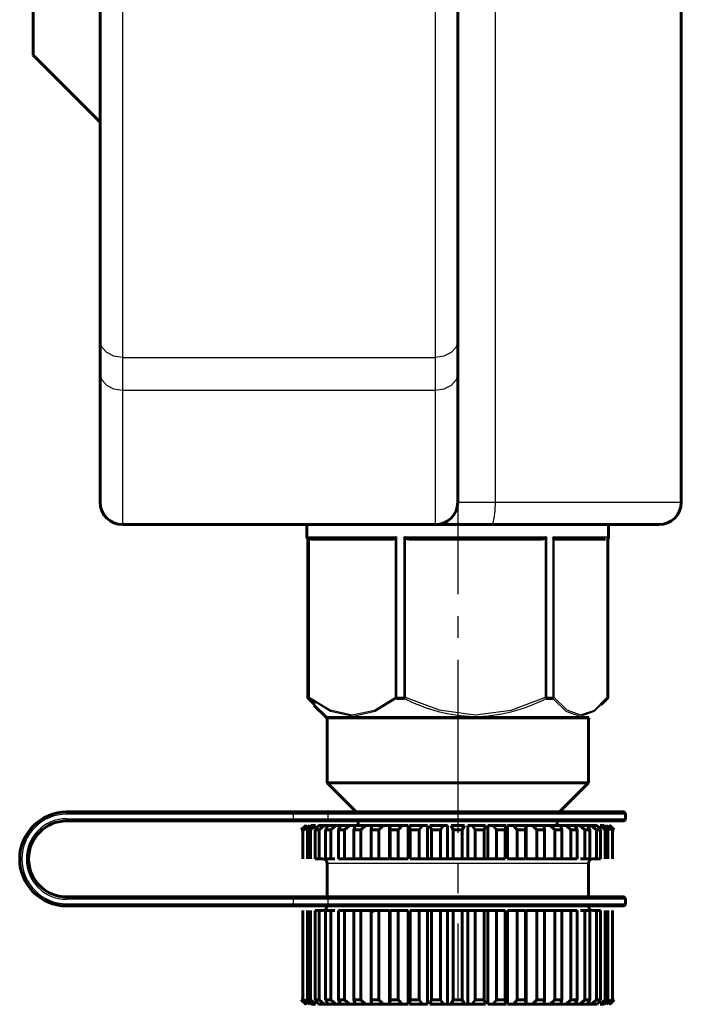
# Model space of a CAD drawing. Units: millimetres. Extents: x 974 to 3095, y -99 to 99.
# Drawn here: x 2892 to 2922, y -49 to -5 of the extents above; entities that cross this region are included whole.
import ezdxf

# ---------------------------------------------------------------- set-up
doc = ezdxf.new("R2010")
doc.units = ezdxf.units.MM
doc.linetypes.add('CENTER_per1_scale0.153881', pattern=[7.817157, 4.885723, -0.977145, 0.977145, -0.977145])
doc.linetypes.add('CENTER_per1_scale0.212767', pattern=[10.808579, 6.755362, -1.351072, 1.351072, -1.351072])

# ---------------------------------------------------------------- blocks, each defined once
blk = doc.blocks.new('Проекция_6')
at = {"color": 7, "linetype": 'Continuous', "lineweight": 60}
for p, q in [((-100, 35.665), (-100, -6.335)), ((-97, -19.114), (-97, 7.113)), ((-81, -1.347), (-81, -19.114)), ((-71, -26.335), (-71, -4.335)), ((-100, -6.335), (-97, -9.335)), ((-97, -20.575), (-97, -19.114)), ((-81, -19.114), (-81, -20.575)), ((-97, -26.335), (-97, -20.575)), ((-81, -20.575), (-81, -26.335)), ((-96, -27.335), (-82, -27.335)), ((-87.75, -27.335), (-87.75, -27.885)), ((-79.5, -27.335), (-82, -27.335)), ((-72, -27.335), (-79.5, -27.335)), ((-74.25, -27.885), (-74.25, -27.335)), ((-87.714, -27.885), (-87.714, -35.043)), ((-87.644, -27.932), (-87.663, -27.885)), ((-83.903, -27.985), (-87.526, -27.985)), ((-83.349, -27.932), (-83.397, -27.885)), ((-80.186, -27.985), (-83.158, -27.985)), ((-77.27, -27.985), (-80.186, -27.985)), ((-77.034, -27.885), (-77.08, -27.932)), ((-74.388, -27.985), (-76.632, -27.985)), ((-74.286, -35.043), (-74.286, -27.962)), ((-87.634, -35.114), (-87.684, -35.114)), ((-83.387, -35.114), (-83.735, -35.114)), ((-76.753, -35.114), (-77.051, -35.114)), ((-87.419, -35.416), (-86.879, -35.956)), ((-86.853, -35.956), (-80.28, -35.956)), ((-86.85, -36.026), (-86.85, -38.885)), ((-80.28, -35.956), (-75.137, -35.956)), ((-75.15, -38.885), (-75.15, -36.026)), ((-86.85, -38.885), (-85.55, -40.185)), ((-86.824, -38.885), (-80.284, -38.885)), ((-80.284, -38.885), (-75.166, -38.885)), ((-76.45, -40.185), (-75.15, -38.885)), ((-98.5, -40.185), (-88.365, -40.185)), ((-88.365, -40.185), (-86.737, -40.185)), ((-86.737, -40.185), (-81, -40.185)), ((-81, -40.185), (-73.6, -40.185)), ((-73.5, -40.485), (-73.5, -40.285)), ((-88.365, -40.585), (-98.5, -40.585)), ((-86.737, -40.585), (-88.365, -40.585)), ((-88, -40.985), (-87.8, -40.785)), ((-87.779, -40.785), (-87.986, -40.985)), ((-87.926, -40.985), (-87.743, -40.785)), ((-87.637, -40.785), (-87.855, -40.985)), ((-87.717, -40.985), (-87.554, -40.785)), ((-87.367, -40.785), (-87.592, -40.985)), ((-87.554, -40.785), (-87.367, -40.785)), ((-87.378, -40.985), (-87.238, -40.785)), ((-87.238, -40.785), (-86.973, -40.785)), ((-86.973, -40.785), (-87.2, -40.985)), ((-86.801, -40.785), (-86.973, -40.785)), ((-86.914, -40.985), (-86.801, -40.785)), ((-86.801, -40.785), (-86.463, -40.785)), ((-81, -40.585), (-86.737, -40.585)), ((-86.463, -40.785), (-86.687, -40.985)), ((-86.251, -40.785), (-86.463, -40.785)), ((-86.336, -40.985), (-86.251, -40.785)), ((-86.251, -40.785), (-85.846, -40.785)), ((-85.846, -40.785), (-86.064, -40.985)), ((-85.598, -40.785), (-85.846, -40.785)), ((-85.653, -40.985), (-85.598, -40.785)), ((-85.598, -40.785), (-85.135, -40.785)), ((-85.45, -40.585), (-85.45, -40.785)), ((-85.135, -40.785), (-85.342, -40.985)), ((-84.821, -40.785), (-85.135, -40.785)), ((-84.88, -40.985), (-84.857, -40.785)), ((-84.857, -40.785), (-84.343, -40.785)), ((-84.343, -40.785), (-84.535, -40.985)), ((-84.052, -40.785), (-84.343, -40.785)), ((-84.052, -40.785), (-84.052, -42.285)), ((-84.04, -40.785), (-83.487, -40.785)), ((-84.032, -40.985), (-84.04, -40.785)), ((-83.487, -40.785), (-83.66, -40.985)), ((-83.223, -40.785), (-83.487, -40.785)), ((-83.223, -40.785), (-83.223, -42.285)), ((-83.163, -40.785), (-82.582, -40.785)), ((-83.124, -40.985), (-83.163, -40.785)), ((-82.582, -40.785), (-82.733, -40.985)), ((-82.351, -40.785), (-82.582, -40.785)), ((-82.351, -40.785), (-82.351, -42.285)), ((-82.175, -40.985), (-82.245, -40.785)), ((-82.245, -40.785), (-81.646, -40.785)), ((-81.646, -40.785), (-81.773, -40.985)), ((-81.453, -40.785), (-81.646, -40.785)), ((-81.453, -40.785), (-81.453, -42.285)), ((-81.303, -40.785), (-81, -40.785)), ((-81.203, -40.985), (-81.303, -40.785)), ((-73.6, -40.585), (-81, -40.585)), ((-81, -40.785), (-80.697, -40.785)), ((-80.697, -40.785), (-80.797, -40.985)), ((-80.547, -40.785), (-80.354, -40.785)), ((-80.547, -40.785), (-80.547, -42.285)), ((-80.354, -40.785), (-79.755, -40.785)), ((-80.227, -40.985), (-80.354, -40.785)), ((-79.755, -40.785), (-79.825, -40.985)), ((-79.649, -40.785), (-79.418, -40.785)), ((-79.649, -40.785), (-79.649, -42.285)), ((-79.418, -40.785), (-78.837, -40.785)), ((-79.267, -40.985), (-79.418, -40.785)), ((-78.837, -40.785), (-78.876, -40.985)), ((-78.777, -40.785), (-78.513, -40.785)), ((-78.777, -40.785), (-78.777, -42.285)), ((-78.513, -40.785), (-77.96, -40.785)), ((-78.34, -40.985), (-78.513, -40.785)), ((-77.96, -40.785), (-77.968, -40.985)), ((-77.948, -40.785), (-77.657, -40.785)), ((-77.948, -40.785), (-77.948, -42.285)), ((-77.657, -40.785), (-77.143, -40.785)), ((-77.465, -40.985), (-77.657, -40.785)), ((-77.179, -40.785), (-76.865, -40.785)), ((-77.143, -40.785), (-77.12, -40.985)), ((-76.865, -40.785), (-76.402, -40.785)), ((-76.658, -40.985), (-76.865, -40.785)), ((-76.55, -40.785), (-76.55, -40.585)), ((-76.402, -40.785), (-76.154, -40.785)), ((-76.402, -40.785), (-76.347, -40.985)), ((-76.154, -40.785), (-75.749, -40.785)), ((-75.936, -40.985), (-76.154, -40.785)), ((-75.749, -40.785), (-75.537, -40.785)), ((-75.749, -40.785), (-75.664, -40.985)), ((-75.537, -40.785), (-75.199, -40.785)), ((-75.313, -40.985), (-75.537, -40.785)), ((-75.199, -40.785), (-75.027, -40.785)), ((-75.199, -40.785), (-75.086, -40.985)), ((-75.027, -40.785), (-74.762, -40.785)), ((-74.8, -40.985), (-75.027, -40.785)), ((-74.762, -40.785), (-74.622, -40.985)), ((-74.633, -40.785), (-74.446, -40.785)), ((-74.408, -40.985), (-74.633, -40.785)), ((-74.446, -40.785), (-74.283, -40.985)), ((-74.145, -40.985), (-74.363, -40.785)), ((-74.257, -40.785), (-74.074, -40.985)), ((-74.014, -40.985), (-74.221, -40.785)), ((-74.2, -40.785), (-74, -40.985)), ((-88, -40.985), (-87.986, -40.985)), ((-87.926, -42.285), (-87.926, -40.985)), ((-87.926, -40.985), (-87.855, -40.985)), ((-87.717, -42.285), (-87.717, -40.985)), ((-87.717, -40.985), (-87.592, -40.985)), ((-87.592, -40.985), (-87.592, -42.285)), ((-87.378, -42.285), (-87.378, -40.985)), ((-87.378, -40.985), (-87.2, -40.985)), ((-87.2, -40.985), (-87.2, -42.285)), ((-86.914, -42.285), (-86.914, -40.985)), ((-86.914, -40.985), (-86.687, -40.985)), ((-86.687, -40.985), (-86.687, -42.285)), ((-86.336, -42.285), (-86.336, -40.985)), ((-86.336, -40.985), (-86.064, -40.985)), ((-86.064, -40.985), (-86.064, -42.285)), ((-85.653, -42.285), (-85.653, -40.985)), ((-85.653, -40.985), (-85.342, -40.985)), ((-85.342, -40.985), (-85.342, -42.285)), ((-84.88, -42.285), (-84.88, -40.985)), ((-84.88, -40.985), (-84.535, -40.985)), ((-84.535, -40.985), (-84.535, -42.285)), ((-84.032, -42.285), (-84.032, -40.985)), ((-84.032, -40.985), (-83.66, -40.985)), ((-83.66, -40.985), (-83.66, -42.285)), ((-83.124, -42.285), (-83.124, -40.985)), ((-83.124, -40.985), (-82.733, -40.985)), ((-82.733, -40.985), (-82.733, -42.285)), ((-82.175, -42.285), (-82.175, -40.985)), ((-82.175, -40.985), (-81.773, -40.985)), ((-81.773, -40.985), (-81.773, -42.285)), ((-81.203, -42.285), (-81.203, -40.985)), ((-81.203, -40.985), (-81, -40.985)), ((-81, -40.985), (-80.797, -40.985)), ((-80.797, -40.985), (-80.797, -42.285)), ((-80.227, -42.285), (-80.227, -40.985)), ((-80.227, -40.985), (-79.825, -40.985)), ((-79.825, -40.985), (-79.825, -42.285)), ((-79.267, -40.985), (-78.876, -40.985)), ((-79.267, -42.285), (-79.267, -40.985)), ((-78.876, -40.985), (-78.876, -42.285)), ((-78.34, -42.285), (-78.34, -40.985)), ((-78.34, -40.985), (-77.968, -40.985)), ((-77.968, -40.985), (-77.968, -42.285)), ((-77.465, -42.285), (-77.465, -40.985)), ((-77.465, -40.985), (-77.12, -40.985)), ((-77.12, -40.985), (-77.12, -42.285)), ((-76.658, -40.985), (-76.347, -40.985)), ((-76.658, -42.285), (-76.658, -40.985)), ((-76.347, -40.985), (-76.347, -42.285)), ((-75.936, -42.285), (-75.936, -40.985)), ((-75.936, -40.985), (-75.664, -40.985)), ((-75.664, -40.985), (-75.664, -42.285)), ((-75.313, -42.285), (-75.313, -40.985)), ((-75.313, -40.985), (-75.086, -40.985)), ((-75.086, -40.985), (-75.086, -42.285)), ((-74.8, -40.985), (-74.622, -40.985)), ((-74.8, -42.285), (-74.8, -40.985)), ((-74.622, -40.985), (-74.622, -42.285)), ((-74.408, -40.985), (-74.283, -40.985)), ((-74.408, -42.285), (-74.408, -40.985)), ((-74.283, -40.985), (-74.283, -42.285)), ((-74.145, -40.985), (-74.074, -40.985)), ((-74.074, -40.985), (-74.074, -42.285)), ((-74.014, -40.985), (-74, -40.985)), ((-87.378, -42.285), (-87.2, -42.285)), ((-87.2, -42.285), (-87.05, -42.285)), ((-86.914, -42.285), (-86.687, -42.285)), ((-86.85, -42.485), (-86.85, -43.985)), ((-86.687, -42.285), (-86.497, -42.285)), ((-86.336, -42.285), (-86.064, -42.285)), ((-86.064, -42.285), (-85.515, -42.285)), ((-85.653, -42.285), (-85.342, -42.285)), ((-85.342, -42.285), (-84.821, -42.285)), ((-84.88, -42.285), (-84.535, -42.285)), ((-84.535, -42.285), (-84.052, -42.285)), ((-84.032, -42.285), (-83.66, -42.285)), ((-83.66, -42.285), (-83.223, -42.285)), ((-83.124, -42.285), (-82.733, -42.285)), ((-82.733, -42.285), (-82.351, -42.285)), ((-82.351, -42.285), (-82.175, -42.285)), ((-82.175, -42.285), (-81.773, -42.285)), ((-81.773, -42.285), (-81.453, -42.285)), ((-81.453, -42.285), (-81.203, -42.285)), ((-81.203, -42.285), (-80.797, -42.285)), ((-80.797, -42.285), (-80.547, -42.285)), ((-80.547, -42.285), (-80.227, -42.285)), ((-80.227, -42.285), (-79.825, -42.285)), ((-79.825, -42.285), (-79.649, -42.285)), ((-79.649, -42.285), (-79.267, -42.285)), ((-79.267, -42.285), (-78.876, -42.285)), ((-78.777, -42.285), (-78.34, -42.285)), ((-78.616, -42.285), (-78.54, -42.285)), ((-78.34, -42.285), (-77.968, -42.285)), ((-77.948, -42.285), (-77.465, -42.285)), ((-77.465, -42.285), (-77.12, -42.285)), ((-77.179, -42.285), (-76.658, -42.285)), ((-76.658, -42.285), (-76.347, -42.285)), ((-76.485, -42.285), (-75.936, -42.285)), ((-75.936, -42.285), (-75.664, -42.285)), ((-75.503, -42.285), (-75.313, -42.285)), ((-75.313, -42.285), (-75.086, -42.285)), ((-75.15, -43.985), (-75.15, -42.485)), ((-74.95, -42.285), (-74.8, -42.285)), ((-74.8, -42.285), (-74.622, -42.285)), ((-98.5, -43.985), (-88.365, -43.985)), ((-88.365, -43.985), (-86.737, -43.985)), ((-86.737, -43.985), (-81, -43.985)), ((-81, -43.985), (-73.6, -43.985)), ((-88.365, -44.385), (-98.5, -44.385)), ((-86.737, -44.385), (-88.365, -44.385)), ((-81, -44.385), (-86.737, -44.385)), ((-73.6, -44.385), (-81, -44.385)), ((-73.5, -44.285), (-73.5, -44.085)), ((-87.926, -48.585), (-87.926, -44.585)), ((-87.717, -48.585), (-87.717, -44.585)), ((-87.592, -44.585), (-87.592, -48.585)), ((-87.378, -44.585), (-87.2, -44.585)), ((-87.378, -48.585), (-87.378, -44.585)), ((-87.05, -44.585), (-87.2, -44.585)), ((-87.2, -44.585), (-87.2, -48.585)), ((-86.914, -44.585), (-86.687, -44.585)), ((-86.914, -48.585), (-86.914, -44.585)), ((-86.497, -44.585), (-86.687, -44.585)), ((-86.687, -44.585), (-86.687, -48.585)), ((-86.336, -44.585), (-86.064, -44.585)), ((-86.336, -48.585), (-86.336, -44.585)), ((-85.515, -44.585), (-86.064, -44.585)), ((-86.064, -44.585), (-86.064, -48.585)), ((-85.653, -44.585), (-85.342, -44.585)), ((-85.653, -48.585), (-85.653, -44.585)), ((-84.821, -44.585), (-85.342, -44.585)), ((-85.342, -44.585), (-85.342, -48.585)), ((-84.88, -44.585), (-84.535, -44.585)), ((-84.88, -48.585), (-84.88, -44.585)), ((-84.052, -44.585), (-84.535, -44.585)), ((-84.535, -44.585), (-84.535, -48.585)), ((-84.052, -44.585), (-84.052, -48.785)), ((-84.032, -44.585), (-83.66, -44.585)), ((-84.032, -48.585), (-84.032, -44.585)), ((-83.223, -44.585), (-83.66, -44.585)), ((-83.66, -44.585), (-83.66, -48.585)), ((-83.223, -44.585), (-83.223, -48.785)), ((-83.124, -44.585), (-82.733, -44.585)), ((-83.124, -48.585), (-83.124, -44.585)), ((-82.351, -44.585), (-82.733, -44.585)), ((-82.733, -44.585), (-82.733, -48.585)), ((-82.175, -44.585), (-82.351, -44.585)), ((-82.351, -44.585), (-82.351, -48.785)), ((-82.175, -44.585), (-81.773, -44.585)), ((-82.175, -48.585), (-82.175, -44.585)), ((-81.453, -44.585), (-81.773, -44.585)), ((-81.773, -44.585), (-81.773, -48.585)), ((-81.203, -44.585), (-81.453, -44.585)), ((-81.453, -44.585), (-81.453, -48.785)), ((-81.203, -44.585), (-80.797, -44.585)), ((-81.203, -48.585), (-81.203, -44.585)), ((-80.547, -44.585), (-80.797, -44.585)), ((-80.797, -44.585), (-80.797, -48.585)), ((-80.227, -44.585), (-80.547, -44.585)), ((-80.547, -44.585), (-80.547, -48.785)), ((-80.227, -44.585), (-79.825, -44.585)), ((-80.227, -48.585), (-80.227, -44.585)), ((-79.649, -44.585), (-79.825, -44.585)), ((-79.825, -44.585), (-79.825, -48.585)), ((-79.267, -44.585), (-79.649, -44.585)), ((-79.649, -44.585), (-79.649, -48.785)), ((-79.267, -44.585), (-78.876, -44.585)), ((-79.267, -48.585), (-79.267, -44.585)), ((-78.876, -44.585), (-78.876, -48.585)), ((-78.34, -44.585), (-78.777, -44.585)), ((-78.777, -44.585), (-78.777, -48.785)), ((-78.34, -44.585), (-77.968, -44.585)), ((-78.34, -48.585), (-78.34, -44.585)), ((-77.968, -44.585), (-77.968, -48.585)), ((-77.465, -44.585), (-77.948, -44.585)), ((-77.948, -44.585), (-77.948, -48.785)), ((-77.465, -44.585), (-77.12, -44.585)), ((-77.465, -48.585), (-77.465, -44.585)), ((-76.658, -44.585), (-77.179, -44.585)), ((-77.12, -44.585), (-77.12, -48.585)), ((-76.658, -44.585), (-76.347, -44.585)), ((-76.658, -48.585), (-76.658, -44.585)), ((-75.936, -44.585), (-76.485, -44.585)), ((-76.347, -44.585), (-76.347, -48.585)), ((-75.936, -44.585), (-75.664, -44.585)), ((-75.936, -48.585), (-75.936, -44.585)), ((-75.664, -44.585), (-75.664, -48.585)), ((-75.313, -44.585), (-75.503, -44.585)), ((-75.313, -44.585), (-75.086, -44.585)), ((-75.313, -48.585), (-75.313, -44.585)), ((-75.086, -44.585), (-75.086, -48.585)), ((-74.8, -44.585), (-74.95, -44.585)), ((-74.8, -44.585), (-74.622, -44.585)), ((-74.8, -48.585), (-74.8, -44.585)), ((-74.622, -44.585), (-74.622, -48.585)), ((-74.408, -48.585), (-74.408, -44.585)), ((-74.283, -44.585), (-74.283, -48.585)), ((-74.074, -44.585), (-74.074, -48.585)), ((-88, -48.585), (-87.986, -48.585)), ((-87.8, -48.785), (-88, -48.585)), ((-87.986, -48.585), (-87.779, -48.785)), ((-87.743, -48.785), (-87.926, -48.585)), ((-87.926, -48.585), (-87.855, -48.585)), ((-87.855, -48.585), (-87.637, -48.785)), ((-87.554, -48.785), (-87.717, -48.585)), ((-87.717, -48.585), (-87.592, -48.585)), ((-87.592, -48.585), (-87.367, -48.785)), ((-87.554, -48.785), (-87.367, -48.785)), ((-87.238, -48.785), (-87.378, -48.585)), ((-87.378, -48.585), (-87.2, -48.585)), ((-87.238, -48.785), (-86.973, -48.785)), ((-87.2, -48.585), (-86.973, -48.785)), ((-86.973, -48.785), (-86.801, -48.785)), ((-86.801, -48.785), (-86.914, -48.585)), ((-86.914, -48.585), (-86.687, -48.585)), ((-86.801, -48.785), (-86.463, -48.785)), ((-86.687, -48.585), (-86.463, -48.785)), ((-86.463, -48.785), (-86.251, -48.785)), ((-86.251, -48.785), (-86.336, -48.585)), ((-86.336, -48.585), (-86.064, -48.585)), ((-86.251, -48.785), (-85.846, -48.785)), ((-86.064, -48.585), (-85.846, -48.785)), ((-85.846, -48.785), (-85.598, -48.785)), ((-85.598, -48.785), (-85.653, -48.585)), ((-85.653, -48.585), (-85.342, -48.585)), ((-85.598, -48.785), (-85.135, -48.785)), ((-85.342, -48.585), (-85.135, -48.785)), ((-85.135, -48.785), (-84.821, -48.785)), ((-84.857, -48.785), (-84.88, -48.585)), ((-84.88, -48.585), (-84.535, -48.585)), ((-84.857, -48.785), (-84.343, -48.785)), ((-84.535, -48.585), (-84.343, -48.785)), ((-84.343, -48.785), (-84.052, -48.785)), ((-84.04, -48.785), (-84.032, -48.585)), ((-84.04, -48.785), (-83.487, -48.785)), ((-84.032, -48.585), (-83.66, -48.585)), ((-83.66, -48.585), (-83.487, -48.785)), ((-83.487, -48.785), (-83.223, -48.785)), ((-83.163, -48.785), (-83.124, -48.585)), ((-83.163, -48.785), (-82.582, -48.785)), ((-83.124, -48.585), (-82.733, -48.585)), ((-82.733, -48.585), (-82.582, -48.785)), ((-82.582, -48.785), (-82.351, -48.785)), ((-82.245, -48.785), (-82.175, -48.585)), ((-82.245, -48.785), (-81.646, -48.785)), ((-82.175, -48.585), (-81.773, -48.585)), ((-81.773, -48.585), (-81.646, -48.785)), ((-81.646, -48.785), (-81.453, -48.785)), ((-81.453, -48.785), (-81.303, -48.785)), ((-81.303, -48.785), (-81.203, -48.585)), ((-81.303, -48.785), (-80.697, -48.785)), ((-81.203, -48.585), (-80.797, -48.585)), ((-80.797, -48.585), (-80.697, -48.785)), ((-80.697, -48.785), (-80.547, -48.785)), ((-80.547, -48.785), (-80.354, -48.785)), ((-80.354, -48.785), (-80.227, -48.585)), ((-80.354, -48.785), (-79.755, -48.785)), ((-80.227, -48.585), (-79.825, -48.585)), ((-79.825, -48.585), (-79.755, -48.785)), ((-79.649, -48.785), (-79.418, -48.785)), ((-79.418, -48.785), (-79.267, -48.585)), ((-79.418, -48.785), (-78.837, -48.785)), ((-79.267, -48.585), (-78.876, -48.585)), ((-78.876, -48.585), (-78.837, -48.785)), ((-78.777, -48.785), (-78.513, -48.785)), ((-78.513, -48.785), (-78.34, -48.585)), ((-78.513, -48.785), (-77.96, -48.785)), ((-78.34, -48.585), (-77.968, -48.585)), ((-77.968, -48.585), (-77.96, -48.785)), ((-77.948, -48.785), (-77.657, -48.785)), ((-77.657, -48.785), (-77.465, -48.585)), ((-77.657, -48.785), (-77.143, -48.785)), ((-77.465, -48.585), (-77.12, -48.585)), ((-77.179, -48.785), (-76.865, -48.785)), ((-77.12, -48.585), (-77.143, -48.785)), ((-76.865, -48.785), (-76.658, -48.585)), ((-76.865, -48.785), (-76.402, -48.785)), ((-76.658, -48.585), (-76.347, -48.585)), ((-76.347, -48.585), (-76.402, -48.785)), ((-76.402, -48.785), (-76.154, -48.785)), ((-76.154, -48.785), (-75.936, -48.585)), ((-76.154, -48.785), (-75.749, -48.785)), ((-75.936, -48.585), (-75.664, -48.585)), ((-75.664, -48.585), (-75.749, -48.785)), ((-75.749, -48.785), (-75.537, -48.785)), ((-75.537, -48.785), (-75.313, -48.585)), ((-75.537, -48.785), (-75.199, -48.785)), ((-75.313, -48.585), (-75.086, -48.585)), ((-75.086, -48.585), (-75.199, -48.785)), ((-75.199, -48.785), (-75.027, -48.785)), ((-75.027, -48.785), (-74.8, -48.585)), ((-75.027, -48.785), (-74.762, -48.785)), ((-74.8, -48.585), (-74.622, -48.585)), ((-74.622, -48.585), (-74.762, -48.785)), ((-74.633, -48.785), (-74.408, -48.585)), ((-74.633, -48.785), (-74.446, -48.785)), ((-74.283, -48.585), (-74.446, -48.785)), ((-74.408, -48.585), (-74.283, -48.585)), ((-74.363, -48.785), (-74.145, -48.585)), ((-74.074, -48.585), (-74.257, -48.785)), ((-74.221, -48.785), (-74.014, -48.585)), ((-74, -48.585), (-74.2, -48.785)), ((-74.145, -48.585), (-74.074, -48.585)), ((-74.014, -48.585), (-74, -48.585))]:
    blk.add_line(p, q, dxfattribs=at)
at = {"color": 7, "linetype": 'Continuous', "lineweight": 25}
for p, q in [((-96, 7.465), (-96, -19.854)), ((-79.333, 6.6), (-79.333, -26.335)), ((-82, -19.854), (-82, -1.347)), ((-96, -19.854), (-96, -21.335)), ((-96, -19.854), (-82, -19.854)), ((-82, -21.335), (-82, -19.854)), ((-96, -21.335), (-96, -27.335)), ((-82, -21.335), (-96, -21.335)), ((-82, -27.335), (-82, -21.335)), ((-81, -26.335), (-79.333, -26.335)), ((-79.333, -26.335), (-71, -26.335)), ((-87.7, -27.885), (-87.713, -27.885)), ((-87.713, -27.885), (-87.713, -35.043)), ((-87.663, -35.043), (-87.663, -27.885)), ((-87.663, -27.885), (-83.747, -27.885)), ((-87.644, -27.932), (-87.644, -35.043)), ((-83.786, -35.043), (-83.786, -27.932)), ((-83.747, -27.885), (-83.747, -35.043)), ((-83.397, -27.885), (-80.174, -27.885)), ((-83.397, -35.043), (-83.397, -27.885)), ((-83.349, -27.932), (-83.349, -35.043)), ((-80.174, -27.885), (-77.034, -27.885)), ((-77.08, -35.043), (-77.08, -27.932)), ((-77.034, -27.885), (-77.034, -35.043)), ((-76.734, -35.043), (-76.734, -27.885)), ((-76.734, -27.885), (-74.3, -27.885)), ((-76.705, -27.932), (-76.705, -35.043)), ((-74.294, -35.043), (-74.294, -27.932)), ((-87.713, -35.043), (-87.663, -35.043)), ((-87.663, -35.043), (-87.644, -35.043)), ((-83.786, -35.043), (-83.747, -35.043)), ((-83.747, -35.043), (-83.397, -35.043)), ((-83.397, -35.043), (-83.35, -35.043)), ((-83.35, -35.046), (-83.349, -35.043)), ((-83.35, -35.043), (-83.349, -35.043)), ((-77.08, -35.043), (-77.034, -35.043)), ((-77.034, -35.043), (-76.734, -35.043)), ((-76.734, -35.043), (-76.705, -35.043)), ((-74.294, -35.043), (-74.287, -35.043)), ((-80.284, -36.026), (-86.824, -36.026)), ((-75.166, -36.026), (-80.284, -36.026)), ((-98.5, -40.185), (-98.5, -40.285)), ((-88.365, -40.285), (-98.5, -40.285)), ((-98.5, -40.485), (-88.365, -40.485)), ((-98.5, -40.585), (-98.5, -40.485)), ((-88.365, -40.185), (-88.365, -40.285)), ((-88.365, -40.285), (-88.365, -40.485)), ((-86.815, -40.285), (-88.365, -40.285)), ((-88.365, -40.485), (-86.815, -40.485)), ((-88.365, -40.585), (-88.365, -40.485)), ((-86.815, -40.285), (-86.815, -40.485)), ((-81, -40.285), (-86.815, -40.285)), ((-86.815, -40.485), (-81, -40.485)), ((-73.5, -40.285), (-81, -40.285)), ((-81, -40.485), (-73.5, -40.485)), ((-81, -42.485), (-86.85, -42.485)), ((-75.15, -42.485), (-81, -42.485)), ((-98.5, -44.085), (-98.5, -43.985)), ((-88.365, -44.085), (-88.365, -43.985)), ((-88.365, -44.085), (-98.5, -44.085)), ((-98.5, -44.285), (-98.5, -44.385)), ((-98.5, -44.285), (-88.365, -44.285)), ((-86.815, -44.085), (-88.365, -44.085)), ((-88.365, -44.085), (-88.365, -44.285)), ((-88.365, -44.285), (-88.365, -44.385)), ((-88.365, -44.285), (-86.815, -44.285)), ((-81, -44.085), (-86.815, -44.085)), ((-86.815, -44.085), (-86.815, -44.285)), ((-86.815, -44.285), (-81, -44.285)), ((-73.5, -44.085), (-81, -44.085)), ((-81, -44.285), (-73.5, -44.285))]:
    blk.add_line(p, q, dxfattribs=at)
at = {"color": 7, "linetype": 'CENTER_per1_scale0.153881', "lineweight": 25}
blk.add_line((-81, -25.56), (-81, -36.71), dxfattribs=at)
at = {"color": 7, "linetype": 'CENTER_per1_scale0.212767', "lineweight": 25}
blk.add_line((-81, -34.36), (-81, -48.502), dxfattribs=at)
at = {"color": 7, "lineweight": 25, "flags": 128}
for points in [[(-96, -19.854), (-96.383, -19.797), (-96.707, -19.637), (-96.924, -19.397), (-97, -19.114)], [(-81, -19.114), (-81.076, -19.397), (-81.293, -19.637), (-81.617, -19.797), (-82, -19.854)], [(-96, -21.335), (-96.383, -21.277), (-96.707, -21.112), (-96.924, -20.866), (-97, -20.575)], [(-81, -20.575), (-81.076, -20.866), (-81.293, -21.112), (-81.617, -21.277), (-82, -21.335)], [(-79.333, -26.335), (-79.346, -26.718), (-79.382, -27.042), (-79.436, -27.259), (-79.5, -27.335)], [(-87.634, -35.114), (-87.643, -35.1), (-87.647, -35.083), (-87.648, -35.064), (-87.644, -35.043)], [(-87.644, -35.043), (-86.711, -35.62), (-85.721, -35.843), (-84.731, -35.625), (-83.786, -35.043)], [(-83.735, -35.114), (-84.69, -35.694), (-85.686, -35.914), (-86.688, -35.695), (-87.634, -35.114)], [(-83.349, -35.043), (-81.833, -35.62), (-80.224, -35.843), (-78.615, -35.625), (-77.08, -35.043)], [(-76.753, -35.114), (-76.735, -35.1), (-76.721, -35.083), (-76.711, -35.064), (-76.705, -35.043)], [(-74.602, -35.396), (-74.904, -35.694), (-75.523, -35.914), (-76.153, -35.695), (-76.753, -35.114)], [(-76.705, -35.043), (-76.122, -35.62), (-75.503, -35.843), (-74.884, -35.625), (-74.294, -35.043)], [(-86.737, -40.185), (-86.767, -40.193), (-86.792, -40.214), (-86.809, -40.247), (-86.815, -40.285)], [(-86.737, -40.585), (-86.767, -40.577), (-86.792, -40.556), (-86.809, -40.523), (-86.815, -40.485)], [(-86.815, -44.085), (-86.809, -44.047), (-86.792, -44.014), (-86.767, -43.993), (-86.737, -43.985)], [(-86.815, -44.285), (-86.809, -44.323), (-86.792, -44.356), (-86.767, -44.377), (-86.737, -44.385)]]:
    blk.add_lwpolyline(points, dxfattribs=at)
at = {"color": 7, "lineweight": 60, "flags": 128}
for points in [[(-87.526, -27.985), (-87.588, -27.974), (-87.617, -27.959), (-87.644, -27.932)], [(-83.786, -27.932), (-83.812, -27.959), (-83.842, -27.974), (-83.903, -27.985)], [(-83.158, -27.985), (-83.257, -27.974), (-83.306, -27.959), (-83.349, -27.932)], [(-77.08, -27.932), (-77.122, -27.959), (-77.17, -27.974), (-77.27, -27.985)], [(-76.632, -27.985), (-76.67, -27.974), (-76.688, -27.959), (-76.705, -27.932)], [(-87.684, -35.114), (-87.398, -35.396)], [(-74.316, -35.114), (-74.602, -35.396)], [(-74.316, -35.114), (-74.304, -35.1), (-74.296, -35.083), (-74.292, -35.064), (-74.294, -35.043)], [(-84.88, -44.633), (-84.873, -44.633), (-84.766, -44.628)]]:
    blk.add_lwpolyline(points, dxfattribs=at)
at = {"color": 7, "linetype": 'Continuous', "lineweight": 60}
for centre, radius, start, end in [((-96, -26.335), 1, 180, 270), ((-82, -26.335), 1, 270, 360), ((-72, -26.335), 1, 270, 0), ((-87.65, -27.885), 0.1, 180, 230.3763), ((-83.41, -28.199), 0.461, 136.9986, 144.5857), ((-76.911, -28.027), 0.227, 24.7238, 38.8059), ((-74.35, -27.885), 0.1, 270, 0), ((-87.613, -35.044), 0.1, 179.9743, 224.8049), ((-74.387, -35.044), 0.1, 315.1951, 0.0257), ((-86.95, -36.026), 0.1, 0, 45), ((-75.05, -36.026), 0.1, 135, 180), ((-98.5, -42.285), 2.1, 90, 180), ((-73.6, -40.285), 0.1, 0, 90), ((-73.6, -40.485), 0.1, 270, 0), ((-98.5, -42.285), 1.7, 90, 180), ((-98.5, -42.285), 2.1, 180, 270), ((-98.5, -42.285), 1.7, 180, 270), ((-87.05, -42.485), 0.2, 360, 90), ((-74.95, -42.485), 0.2, 90, 180), ((-73.6, -44.085), 0.1, 0, 90), ((-87.05, -44.385), 0.2, 270, 360), ((-74.95, -44.385), 0.2, 180, 270), ((-73.6, -44.285), 0.1, 270, 0)]:
    blk.add_arc(centre, radius, start, end, dxfattribs=at)
at = {"color": 7, "linetype": 'Continuous', "lineweight": 25}
for centre, radius, start, end in [((-87.563, -35.044), 0.101, 179.9397, 224.5387), ((-83.656, -35.004), 0.136, 196.8421, 234.183), ((-83.552, -35.047), 0.195, 178.984, 200.1546), ((-83.177, -35.047), 0.221, 179.0599, 197.6789), ((-83.915, -34.782), 0.624, 327.8597, 335.0462), ((-80.037, -28.535), 7.383, 243.0198, 268.154), ((-80.371, -28.631), 7.284, 270.7498, 297.112), ((-77.563, -35.278), 0.538, 17.7788, 25.9002), ((-77.177, -35.046), 0.143, 331.5534, 1.0902), ((-76.869, -35.046), 0.135, 329.603, 1.0587), ((-98.5, -42.285), 2, 90, 180), ((-98.5, -42.285), 1.8, 90, 180), ((-98.5, -42.285), 2, 180, 270), ((-98.5, -42.285), 1.8, 180, 270)]:
    blk.add_arc(centre, radius, start, end, dxfattribs=at)

msp = doc.modelspace()

# ---------------------------------------------------------------- block references
msp.add_blockref('Проекция_6', (2993, 0))

doc.saveas('drawing.dxf')
